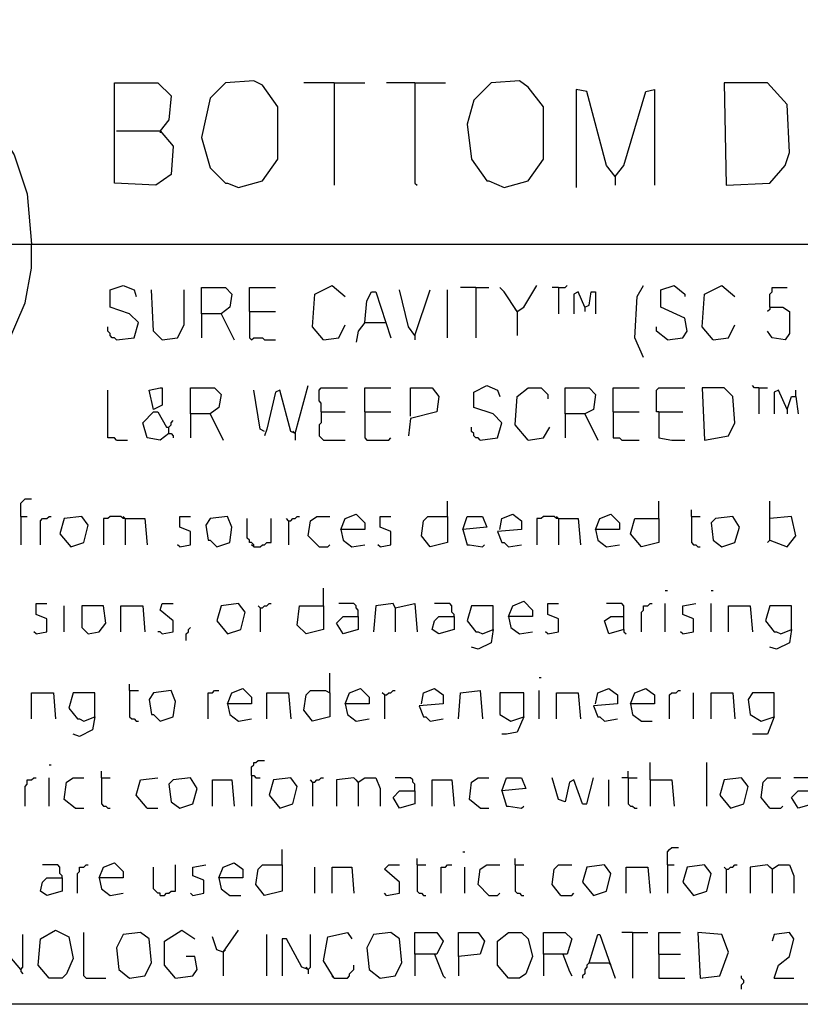
# Model space of a CAD drawing. Extents: x 0.16 to 7.56, y 0.46 to 9.88.
# Drawn here: x 1.53 to 2.62, y 0.46 to 1.83 of the extents above; entities that cross this region are included whole.
import ezdxf

# ---------------------------------------------------------------- set-up
doc = ezdxf.new("R2010")
doc.units = 0
doc.header["$MEASUREMENT"] = 0
doc.layers.add('PFV', color=7, linetype='Continuous')

msp = doc.modelspace()

# ---------------------------------------------------------------- linework, layer by layer
at = {"layer": 'PFV', "color": 0}
for points in [[(0.160606, 0.457576, 0), (0.160606, 9.884848, 0), (7.560606, 9.884848, 0), (7.563636, 0.457576, 0), (0.160606, 0.457576, 0)], [(0.969697, 1.515152, 0), (0.969697, 1.566667, 0), (0.99697, 1.645455, 0), (1.036364, 1.706061, 0), (1.084848, 1.751515, 0), (1.160606, 1.790909, 0), (1.236364, 1.806061, 0), (1.281818, 1.806061, 0), (1.363636, 1.787879, 0), (1.427273, 1.754545, 0), (1.484848, 1.7, 0), (1.524242, 1.639394, 0), (1.542424, 1.584848, 0), (1.548485, 1.515152, 0)], [(1.836364, 1.593939, 0), (1.869697, 1.60303, 0), (1.890909, 1.633333, 0), (1.890909, 1.706061, 0), (1.869697, 1.736364, 0), (1.857576, 1.742424, 0), (1.818182, 1.739394, 0), (1.79697, 1.718182, 0), (1.784848, 1.663636, 0), (1.79697, 1.621212, 0), (1.818182, 1.6, 0), (1.821212, 1.6, 0), (1.836364, 1.593939, 0)], [(2.206061, 1.593939, 0), (2.239394, 1.60303, 0), (2.260606, 1.633333, 0), (2.260606, 1.706061, 0), (2.239394, 1.733333, 0), (2.227273, 1.742424, 0), (2.187879, 1.739394, 0), (2.163636, 1.715152, 0), (2.154545, 1.681818, 0), (2.160606, 1.633333, 0), (2.181818, 1.60303, 0), (2.184848, 1.60303, 0), (2.206061, 1.593939, 0)], [(1.666667, 1.672727, 0), (1.727273, 1.672727, 0), (1.745455, 1.651515, 0), (1.742424, 1.612121, 0), (1.721212, 1.59697, 0), (1.663636, 1.6, 0), (1.663636, 1.739394, 0), (1.724242, 1.739394, 0), (1.742424, 1.721212, 0), (1.739394, 1.687879, 0), (1.727273, 1.672727, 0)], [(1.969697, 1.739394, 0), (1.927273, 1.739394, 0)], [(1.969697, 1.739394, 0), (2.012121, 1.739394, 0)], [(1.969697, 1.739394, 0), (1.969697, 1.59697, 0)], [(2.081818, 1.739394, 0), (2.042424, 1.739394, 0)], [(2.081818, 1.739394, 0), (2.124242, 1.739394, 0)], [(2.081818, 1.739394, 0), (2.081818, 1.6, 0), (2.084848, 1.59697, 0)], [(2.360606, 1.609091, 0), (2.348485, 1.624242, 0), (2.321212, 1.727273, 0), (2.306061, 1.730303, 0), (2.306061, 1.593939, 0)], [(2.360606, 1.609091, 0), (2.372727, 1.624242, 0), (2.40303, 1.727273, 0), (2.415152, 1.730303, 0), (2.415152, 1.59697, 0)], [(2.515152, 1.59697, 0), (2.575758, 1.6, 0), (2.59697, 1.624242, 0), (2.60303, 1.642424, 0), (2.6, 1.709091, 0), (2.572727, 1.739394, 0), (2.512121, 1.739394, 0), (2.515152, 1.59697, 0)], [(1.727273, 1.672727, 0), (1.727273, 1.669697, 0)], [(2.360606, 1.609091, 0), (2.357576, 1.612121, 0)], [(2.360606, 1.609091, 0), (2.360606, 1.59697, 0)], [(0.969697, 1.515152, 0), (6.363636, 1.515152, 0)], [(0.969697, 1.515152, 0), (0.969697, 1.463636, 0), (0.99697, 1.384848, 0), (1.030303, 1.333333, 0), (1.033333, 1.333333, 0), (1.051515, 1.312121, 0), (1.072727, 1.290909, 0), (1.075758, 1.290909, 0), (1.106061, 1.266667, 0), (1.109091, 1.266667, 0), (1.169697, 1.236364, 0), (1.175758, 1.236364, 0), (1.218182, 1.224242, 0), (1.315152, 1.227273, 0), (1.390909, 1.254545, 0), (1.439394, 1.287879, 0), (1.472727, 1.315152, 0), (1.512121, 1.369697, 0), (1.539394, 1.433333, 0), (1.548485, 1.481818, 0), (1.548485, 1.515152, 0)], [(1.666667, 1.381818, 0), (1.690909, 1.384848, 0), (1.69697, 1.406061, 0), (1.684848, 1.418182, 0), (1.657576, 1.427273, 0), (1.657576, 1.451515, 0), (1.675758, 1.457576, 0), (1.690909, 1.451515, 0), (1.693939, 1.442424, 0)], [(1.784848, 1.418182, 0), (1.784848, 1.454545, 0), (1.818182, 1.454545, 0), (1.827273, 1.445455, 0), (1.824242, 1.427273, 0), (1.812121, 1.418182, 0), (1.784848, 1.418182, 0), (1.784848, 1.384848, 0)], [(1.851515, 1.421212, 0), (1.851515, 1.454545, 0), (1.887879, 1.454545, 0)], [(1.954545, 1.381818, 0), (1.939394, 1.4, 0), (1.942424, 1.445455, 0), (1.966667, 1.457576, 0), (1.984848, 1.442424, 0)], [(2.166667, 1.454545, 0), (2.145455, 1.454545, 0)], [(2.166667, 1.454545, 0), (2.184848, 1.454545, 0)], [(2.166667, 1.454545, 0), (2.166667, 1.384848, 0)], [(2.224242, 1.421212, 0), (2.206061, 1.448485, 0), (2.2, 1.454545, 0)], [(2.224242, 1.421212, 0), (2.233333, 1.427273, 0), (2.251515, 1.457576, 0)], [(2.281818, 1.454545, 0), (2.272727, 1.454545, 0)], [(2.281818, 1.454545, 0), (2.290909, 1.454545, 0), (2.293939, 1.457576, 0)], [(2.281818, 1.454545, 0), (2.281818, 1.418182, 0)], [(2.4, 1.357576, 0), (2.387879, 1.384848, 0), (2.390909, 1.442424, 0), (2.4, 1.457576, 0)], [(2.433333, 1.381818, 0), (2.454545, 1.384848, 0), (2.460606, 1.393939, 0), (2.457576, 1.412121, 0), (2.424242, 1.427273, 0), (2.424242, 1.451515, 0), (2.442424, 1.457576, 0), (2.457576, 1.445455, 0), (2.457576, 1.442424, 0)], [(2.49697, 1.381818, 0), (2.481818, 1.4, 0), (2.484848, 1.445455, 0), (2.509091, 1.457576, 0), (2.527273, 1.442424, 0)], [(2.575758, 1.427273, 0), (2.575758, 1.445455, 0), (2.578788, 1.448485, 0), (2.578788, 1.454545, 0), (2.6, 1.454545, 0)], [(1.730303, 1.381818, 0), (1.718182, 1.393939, 0), (1.715152, 1.451515, 0)], [(1.730303, 1.381818, 0), (1.751515, 1.384848, 0), (1.760606, 1.40303, 0), (1.760606, 1.451515, 0)], [(2.012121, 1.406061, 0), (2.015152, 1.436364, 0), (2.021212, 1.448485, 0), (2.027273, 1.448485, 0), (2.048485, 1.384848, 0)], [(2.081818, 1.387879, 0), (2.072727, 1.4, 0), (2.060606, 1.451515, 0)], [(2.081818, 1.387879, 0), (2.10303, 1.451515, 0)], [(2.127273, 1.384848, 0), (2.127273, 1.451515, 0)], [(2.318182, 1.427273, 0), (2.309091, 1.448485, 0), (2.30303, 1.445455, 0), (2.30303, 1.418182, 0)], [(2.318182, 1.427273, 0), (2.324242, 1.430303, 0), (2.327273, 1.448485, 0), (2.333333, 1.448485, 0), (2.333333, 1.418182, 0)], [(2.318182, 1.427273, 0), (2.318182, 1.421212, 0)], [(2.575758, 1.427273, 0), (2.593939, 1.427273, 0), (2.60303, 1.421212, 0), (2.60303, 1.390909, 0), (2.59697, 1.381818, 0), (2.578788, 1.384848, 0), (2.572727, 1.393939, 0)], [(2.575758, 1.427273, 0), (2.575758, 1.424242, 0), (2.572727, 1.421212, 0)], [(1.812121, 1.418182, 0), (1.830303, 1.381818, 0)], [(1.851515, 1.421212, 0), (1.887879, 1.421212, 0)], [(1.851515, 1.421212, 0), (1.851515, 1.384848, 0), (1.854545, 1.381818, 0), (1.857576, 1.384848, 0), (1.869697, 1.384848, 0), (1.872727, 1.381818, 0), (1.887879, 1.381818, 0)], [(2.224242, 1.421212, 0), (2.221212, 1.424242, 0)], [(2.224242, 1.421212, 0), (2.224242, 1.387879, 0)], [(1.666667, 1.381818, 0), (1.663636, 1.384848, 0), (1.660606, 1.384848, 0), (1.657576, 1.387879, 0), (1.657576, 1.390909, 0), (1.654545, 1.393939, 0), (1.654545, 1.4, 0)], [(1.954545, 1.381818, 0), (1.975758, 1.384848, 0), (1.984848, 1.40303, 0)], [(2.012121, 1.406061, 0), (2.00303, 1.393939, 0), (2, 1.378788, 0)], [(2.012121, 1.406061, 0), (2.039394, 1.406061, 0)], [(2.039394, 1.406061, 0), (2.042424, 1.406061, 0)], [(2.433333, 1.381818, 0), (2.418182, 1.393939, 0), (2.418182, 1.4, 0)], [(2.49697, 1.381818, 0), (2.518182, 1.384848, 0), (2.527273, 1.40303, 0)], [(2.081818, 1.387879, 0), (2.081818, 1.381818, 0)], [(1.718182, 1.284848, 0), (1.712121, 1.312121, 0), (1.727273, 1.315152, 0), (1.730303, 1.315152, 0), (1.730303, 1.290909, 0), (1.718182, 1.284848, 0)], [(1.769697, 1.278788, 0), (1.769697, 1.315152, 0), (1.80303, 1.315152, 0), (1.812121, 1.306061, 0), (1.809091, 1.287879, 0), (1.79697, 1.278788, 0), (1.769697, 1.278788, 0), (1.769697, 1.245455, 0)], [(1.915152, 1.251515, 0), (1.933333, 1.318182, 0)], [(1.951515, 1.281818, 0), (1.951515, 1.293939, 0), (1.948485, 1.29697, 0), (1.948485, 1.312121, 0), (1.951515, 1.315152, 0), (1.987879, 1.315152, 0)], [(2.012121, 1.281818, 0), (2.012121, 1.315152, 0), (2.048485, 1.315152, 0)], [(2.075758, 1.275758, 0), (2.075758, 1.315152, 0), (2.106061, 1.315152, 0), (2.115152, 1.30303, 0), (2.112121, 1.281818, 0), (2.075758, 1.272727, 0), (2.072727, 1.248485, 0)], [(2.172727, 1.242424, 0), (2.19697, 1.245455, 0), (2.20303, 1.266667, 0), (2.190909, 1.278788, 0), (2.163636, 1.287879, 0), (2.163636, 1.309091, 0), (2.181818, 1.318182, 0), (2.19697, 1.312121, 0), (2.2, 1.30303, 0)], [(2.239394, 1.242424, 0), (2.221212, 1.263636, 0), (2.224242, 1.30303, 0), (2.239394, 1.315152, 0), (2.257576, 1.315152, 0), (2.266667, 1.306061, 0), (2.266667, 1.3, 0)], [(2.290909, 1.278788, 0), (2.290909, 1.315152, 0), (2.324242, 1.315152, 0), (2.333333, 1.306061, 0), (2.330303, 1.284848, 0), (2.318182, 1.278788, 0), (2.290909, 1.278788, 0), (2.290909, 1.245455, 0)], [(2.357576, 1.281818, 0), (2.357576, 1.315152, 0), (2.393939, 1.315152, 0)], [(2.421212, 1.281818, 0), (2.418182, 1.281818, 0), (2.418182, 1.312121, 0), (2.421212, 1.315152, 0), (2.457576, 1.315152, 0)], [(2.484848, 1.242424, 0), (2.518182, 1.248485, 0), (2.527273, 1.266667, 0), (2.524242, 1.30303, 0), (2.512121, 1.315152, 0), (2.481818, 1.315152, 0), (2.484848, 1.242424, 0)], [(2.560606, 1.315152, 0), (2.554545, 1.315152, 0), (2.551515, 1.318182, 0)], [(2.560606, 1.315152, 0), (2.572727, 1.315152, 0)], [(2.560606, 1.315152, 0), (2.560606, 1.278788, 0)], [(1.666667, 1.242424, 0), (1.663636, 1.245455, 0), (1.654545, 1.245455, 0), (1.654545, 1.312121, 0)], [(1.872727, 1.254545, 0), (1.866667, 1.257576, 0), (1.857576, 1.312121, 0)], [(1.915152, 1.251515, 0), (1.909091, 1.254545, 0), (1.893939, 1.312121, 0), (1.887879, 1.309091, 0), (1.875758, 1.257576, 0), (1.872727, 1.248485, 0)], [(2.6, 1.284848, 0), (2.587879, 1.312121, 0), (2.581818, 1.309091, 0), (2.581818, 1.278788, 0)], [(2.6, 1.284848, 0), (2.606061, 1.30303, 0), (2.612121, 1.30303, 0), (2.615152, 1.278788, 0)], [(2.612121, 1.30303, 0), (2.612121, 1.312121, 0)], [(1.739394, 1.251515, 0), (1.727273, 1.242424, 0), (1.709091, 1.245455, 0), (1.70303, 1.266667, 0), (1.718182, 1.281818, 0), (1.724242, 1.281818, 0), (1.736364, 1.260606, 0), (1.739394, 1.260606, 0)], [(1.79697, 1.278788, 0), (1.815152, 1.242424, 0)], [(1.951515, 1.281818, 0), (1.951515, 1.266667, 0), (1.948485, 1.263636, 0), (1.948485, 1.248485, 0), (1.951515, 1.245455, 0), (1.954545, 1.242424, 0), (1.984848, 1.242424, 0)], [(1.951515, 1.281818, 0), (1.984848, 1.281818, 0)], [(2.012121, 1.281818, 0), (2.048485, 1.281818, 0)], [(2.012121, 1.281818, 0), (2.012121, 1.245455, 0), (2.015152, 1.242424, 0), (2.045455, 1.242424, 0), (2.048485, 1.245455, 0)], [(2.318182, 1.278788, 0), (2.336364, 1.242424, 0)], [(2.357576, 1.281818, 0), (2.393939, 1.281818, 0)], [(2.357576, 1.281818, 0), (2.357576, 1.245455, 0), (2.366667, 1.245455, 0), (2.369697, 1.242424, 0), (2.393939, 1.242424, 0)], [(2.421212, 1.281818, 0), (2.454545, 1.281818, 0)], [(2.421212, 1.281818, 0), (2.421212, 1.245455, 0), (2.439394, 1.242424, 0), (2.457576, 1.242424, 0)], [(2.6, 1.284848, 0), (2.6, 1.278788, 0)], [(1.739394, 1.251515, 0), (1.739394, 1.260606, 0), (1.742424, 1.263636, 0), (1.742424, 1.266667, 0), (1.745455, 1.269697, 0)], [(2.172727, 1.242424, 0), (2.169697, 1.245455, 0), (2.166667, 1.245455, 0), (2.163636, 1.248485, 0), (2.163636, 1.251515, 0), (2.160606, 1.254545, 0), (2.160606, 1.260606, 0)], [(2.239394, 1.242424, 0), (2.260606, 1.245455, 0), (2.269697, 1.260606, 0)], [(1.739394, 1.251515, 0), (1.742424, 1.251515, 0), (1.745455, 1.248485, 0), (1.745455, 1.245455, 0)], [(1.915152, 1.251515, 0), (1.912121, 1.254545, 0)], [(1.915152, 1.251515, 0), (1.915152, 1.242424, 0)], [(1.666667, 1.242424, 0), (1.681818, 1.242424, 0)], [(1.533333, 1.136364, 0), (1.533333, 1.154545, 0), (1.536364, 1.157576, 0), (1.539394, 1.160606, 0), (1.548485, 1.160606, 0)], [(2.127273, 1.136364, 0), (2.127273, 1.157576, 0)], [(2.421212, 1.133333, 0), (2.421212, 1.157576, 0)], [(2.575758, 1.10303, 0), (2.575758, 1.157576, 0)], [(1.978788, 1.118182, 0), (1.984848, 1.133333, 0), (2, 1.139394, 0), (2.012121, 1.127273, 0), (2.012121, 1.118182, 0), (1.978788, 1.118182, 0), (1.981818, 1.10303, 0), (1.993939, 1.093939, 0), (2.012121, 1.09697, 0)], [(2.2, 1.118182, 0), (2.20303, 1.133333, 0), (2.218182, 1.139394, 0), (2.230303, 1.130303, 0), (2.230303, 1.118182, 0), (2.19697, 1.115152, 0), (2.20303, 1.1, 0), (2.206061, 1.1, 0), (2.212121, 1.093939, 0), (2.230303, 1.09697, 0)], [(2.333333, 1.118182, 0), (2.339394, 1.133333, 0), (2.354545, 1.139394, 0), (2.366667, 1.127273, 0), (2.366667, 1.118182, 0), (2.333333, 1.118182, 0), (2.336364, 1.10303, 0), (2.348485, 1.093939, 0), (2.366667, 1.09697, 0)], [(2.466667, 1.136364, 0), (2.466667, 1.145455, 0)], [(1.533333, 1.136364, 0), (1.542424, 1.136364, 0)], [(1.533333, 1.136364, 0), (1.533333, 1.09697, 0)], [(1.560606, 1.09697, 0), (1.560606, 1.130303, 0), (1.563636, 1.133333, 0), (1.569697, 1.133333, 0), (1.572727, 1.136364, 0), (1.575758, 1.136364, 0)], [(1.60303, 1.093939, 0), (1.621212, 1.1, 0), (1.627273, 1.124242, 0), (1.618182, 1.136364, 0), (1.593939, 1.133333, 0), (1.587879, 1.112121, 0), (1.60303, 1.093939, 0)], [(1.678788, 1.133333, 0), (1.675758, 1.133333, 0), (1.672727, 1.136364, 0), (1.657576, 1.136364, 0), (1.654545, 1.133333, 0), (1.648485, 1.133333, 0), (1.648485, 1.09697, 0)], [(1.678788, 1.133333, 0), (1.675758, 1.136364, 0)], [(1.678788, 1.133333, 0), (1.706061, 1.133333, 0), (1.709091, 1.09697, 0)], [(1.678788, 1.133333, 0), (1.678788, 1.09697, 0)], [(1.754545, 1.093939, 0), (1.769697, 1.09697, 0), (1.769697, 1.115152, 0), (1.754545, 1.121212, 0), (1.754545, 1.136364, 0), (1.769697, 1.136364, 0)], [(1.806061, 1.093939, 0), (1.824242, 1.1, 0), (1.827273, 1.121212, 0), (1.821212, 1.136364, 0), (1.79697, 1.133333, 0), (1.790909, 1.124242, 0), (1.793939, 1.10303, 0), (1.79697, 1.10303, 0), (1.806061, 1.093939, 0)], [(1.857576, 1.093939, 0), (1.857576, 1.09697, 0), (1.854545, 1.1, 0), (1.851515, 1.1, 0), (1.851515, 1.10303, 0), (1.848485, 1.106061, 0), (1.848485, 1.133333, 0)], [(1.857576, 1.093939, 0), (1.866667, 1.093939, 0), (1.869697, 1.09697, 0), (1.872727, 1.09697, 0), (1.875758, 1.1, 0), (1.881818, 1.1, 0), (1.881818, 1.133333, 0)], [(1.906061, 1.130303, 0), (1.90303, 1.133333, 0)], [(1.906061, 1.130303, 0), (1.909091, 1.130303, 0), (1.912121, 1.133333, 0), (1.915152, 1.133333, 0), (1.918182, 1.136364, 0), (1.921212, 1.136364, 0)], [(1.906061, 1.130303, 0), (1.906061, 1.09697, 0)], [(1.948485, 1.093939, 0), (1.933333, 1.109091, 0), (1.936364, 1.130303, 0), (1.945455, 1.136364, 0), (1.963636, 1.136364, 0)], [(2.033333, 1.093939, 0), (2.048485, 1.09697, 0), (2.048485, 1.115152, 0), (2.033333, 1.121212, 0), (2.033333, 1.136364, 0), (2.048485, 1.136364, 0)], [(2.127273, 1.136364, 0), (2.127273, 1.1, 0), (2.10303, 1.093939, 0), (2.090909, 1.109091, 0), (2.093939, 1.130303, 0), (2.1, 1.136364, 0), (2.127273, 1.136364, 0)], [(2.148485, 1.118182, 0), (2.154545, 1.136364, 0), (2.175758, 1.136364, 0), (2.181818, 1.121212, 0), (2.148485, 1.118182, 0), (2.154545, 1.09697, 0), (2.157576, 1.09697, 0), (2.175758, 1.093939, 0), (2.178788, 1.09697, 0)], [(2.281818, 1.133333, 0), (2.278788, 1.133333, 0), (2.275758, 1.136364, 0), (2.260606, 1.136364, 0), (2.257576, 1.133333, 0), (2.251515, 1.133333, 0), (2.251515, 1.09697, 0)], [(2.281818, 1.133333, 0), (2.278788, 1.136364, 0)], [(2.281818, 1.133333, 0), (2.309091, 1.133333, 0), (2.312121, 1.09697, 0)], [(2.281818, 1.133333, 0), (2.281818, 1.09697, 0)], [(2.421212, 1.133333, 0), (2.421212, 1.1, 0), (2.39697, 1.093939, 0), (2.381818, 1.112121, 0), (2.387879, 1.133333, 0), (2.421212, 1.133333, 0)], [(2.466667, 1.136364, 0), (2.478788, 1.136364, 0)], [(2.466667, 1.136364, 0), (2.466667, 1.1, 0), (2.469697, 1.09697, 0), (2.472727, 1.09697, 0), (2.475758, 1.093939, 0), (2.478788, 1.093939, 0)], [(2.509091, 1.093939, 0), (2.527273, 1.1, 0), (2.533333, 1.121212, 0), (2.524242, 1.136364, 0), (2.5, 1.133333, 0), (2.493939, 1.127273, 0), (2.49697, 1.10303, 0), (2.509091, 1.093939, 0)], [(2.575758, 1.10303, 0), (2.6, 1.093939, 0), (2.612121, 1.109091, 0), (2.606061, 1.136364, 0), (2.575758, 1.133333, 0)], [(1.754545, 1.093939, 0), (1.751515, 1.09697, 0)], [(1.857576, 1.093939, 0), (1.854545, 1.09697, 0)], [(1.948485, 1.093939, 0), (1.960606, 1.093939, 0), (1.963636, 1.09697, 0)], [(2.033333, 1.093939, 0), (2.030303, 1.09697, 0)], [(2.575758, 1.10303, 0), (2.572727, 1.1, 0)], [(1.954545, 1.012121, 0), (1.954545, 1.036364, 0)], [(2.430303, 1.033333, 0), (2.433333, 1.033333, 0)], [(2.493939, 1.033333, 0), (2.49697, 1.033333, 0)], [(1.554545, 0.972727, 0), (1.569697, 0.975758, 0), (1.569697, 0.993939, 0), (1.554545, 1, 0), (1.554545, 1.015152, 0), (1.569697, 1.015152, 0)], [(1.730303, 0.972727, 0), (1.745455, 0.975758, 0), (1.745455, 0.990909, 0), (1.727273, 1.006061, 0), (1.730303, 1.015152, 0), (1.745455, 1.015152, 0)], [(1.821212, 0.972727, 0), (1.839394, 0.978788, 0), (1.845455, 1.00303, 0), (1.836364, 1.015152, 0), (1.812121, 1.012121, 0), (1.806061, 0.990909, 0), (1.821212, 0.972727, 0)], [(1.866667, 1.009091, 0), (1.869697, 1.009091, 0), (1.872727, 1.012121, 0), (1.875758, 1.012121, 0), (1.878788, 1.015152, 0), (1.881818, 1.015152, 0)], [(2.00303, 0.99697, 0), (2.00303, 1.006061, 0), (2, 1.009091, 0), (2, 1.012121, 0), (1.99697, 1.015152, 0), (1.975758, 1.015152, 0)], [(2.054545, 1.009091, 0), (2.051515, 1.015152, 0), (2.027273, 1.012121, 0), (2.024242, 0.975758, 0)], [(2.054545, 1.009091, 0), (2.081818, 1.015152, 0), (2.084848, 0.975758, 0)], [(2.136364, 0.99697, 0), (2.136364, 1, 0), (2.133333, 1.00303, 0), (2.133333, 1.012121, 0), (2.130303, 1.015152, 0), (2.109091, 1.015152, 0)], [(2.212121, 0.99697, 0), (2.218182, 1.012121, 0), (2.233333, 1.018182, 0), (2.245455, 1.006061, 0), (2.245455, 0.99697, 0), (2.212121, 0.99697, 0), (2.215152, 0.981818, 0), (2.227273, 0.972727, 0), (2.245455, 0.975758, 0)], [(2.266667, 0.972727, 0), (2.281818, 0.975758, 0), (2.281818, 0.993939, 0), (2.266667, 1, 0), (2.266667, 1.015152, 0), (2.281818, 1.015152, 0)], [(2.372727, 0.978788, 0), (2.372727, 1.012121, 0), (2.369697, 1.015152, 0), (2.348485, 1.015152, 0)], [(2.39697, 0.975758, 0), (2.39697, 1.00303, 0), (2.4, 1.006061, 0), (2.4, 1.012121, 0), (2.406061, 1.012121, 0), (2.409091, 1.015152, 0), (2.412121, 1.015152, 0)], [(2.430303, 0.975758, 0), (2.430303, 1.015152, 0)], [(2.454545, 0.972727, 0), (2.469697, 0.975758, 0), (2.469697, 0.993939, 0), (2.454545, 1, 0), (2.454545, 1.012121, 0), (2.472727, 1.015152, 0)], [(2.493939, 0.975758, 0), (2.493939, 1.015152, 0)], [(1.593939, 0.975758, 0), (1.593939, 1.012121, 0)], [(1.627273, 0.972727, 0), (1.642424, 0.975758, 0), (1.651515, 0.987879, 0), (1.648485, 1.012121, 0), (1.618182, 1.012121, 0), (1.618182, 0.981818, 0), (1.627273, 0.972727, 0)], [(1.672727, 0.975758, 0), (1.672727, 1.012121, 0), (1.70303, 1.012121, 0), (1.706061, 0.975758, 0)], [(1.866667, 1.009091, 0), (1.863636, 1.012121, 0)], [(1.866667, 1.009091, 0), (1.866667, 0.975758, 0)], [(1.954545, 1.012121, 0), (1.954545, 0.978788, 0), (1.930303, 0.972727, 0), (1.918182, 0.984848, 0), (1.921212, 1.012121, 0), (1.954545, 1.012121, 0)], [(2.054545, 1.009091, 0), (2.054545, 0.975758, 0)], [(2.190909, 0.978788, 0), (2.190909, 1.012121, 0), (2.160606, 1.012121, 0), (2.154545, 0.990909, 0), (2.166667, 0.975758, 0), (2.169697, 0.975758, 0), (2.175758, 0.972727, 0), (2.190909, 0.978788, 0), (2.187879, 0.960606, 0), (2.169697, 0.951515, 0), (2.160606, 0.954545, 0)], [(2.518182, 0.975758, 0), (2.518182, 1.012121, 0), (2.548485, 1.012121, 0), (2.551515, 0.975758, 0)], [(2.606061, 0.978788, 0), (2.606061, 1.012121, 0), (2.575758, 1.012121, 0), (2.569697, 0.990909, 0), (2.581818, 0.975758, 0), (2.584848, 0.975758, 0), (2.590909, 0.972727, 0), (2.606061, 0.978788, 0), (2.60303, 0.960606, 0), (2.584848, 0.951515, 0), (2.575758, 0.954545, 0)], [(2.00303, 0.99697, 0), (2.00303, 0.978788, 0), (1.981818, 0.972727, 0), (1.972727, 0.987879, 0), (1.981818, 0.99697, 0), (2.00303, 0.99697, 0)], [(2.136364, 0.99697, 0), (2.136364, 0.978788, 0), (2.115152, 0.972727, 0), (2.106061, 0.978788, 0), (2.109091, 0.990909, 0), (2.115152, 0.99697, 0), (2.136364, 0.99697, 0)], [(2.372727, 0.978788, 0), (2.351515, 0.972727, 0), (2.345455, 0.990909, 0), (2.354545, 0.99697, 0), (2.372727, 0.99697, 0)], [(1.554545, 0.972727, 0), (1.551515, 0.975758, 0)], [(1.730303, 0.972727, 0), (1.727273, 0.975758, 0), (1.724242, 0.975758, 0)], [(1.763636, 0.963636, 0), (1.763636, 0.972727, 0), (1.766667, 0.975758, 0), (1.766667, 0.978788, 0), (1.769697, 0.981818, 0)], [(2.266667, 0.972727, 0), (2.263636, 0.975758, 0)], [(2.372727, 0.978788, 0), (2.372727, 0.975758, 0), (2.375758, 0.972727, 0)], [(2.454545, 0.972727, 0), (2.451515, 0.975758, 0)], [(1.963636, 0.890909, 0), (1.963636, 0.918182, 0)], [(2.254545, 0.912121, 0), (2.257576, 0.912121, 0)], [(1.548485, 0.854545, 0), (1.548485, 0.890909, 0), (1.578788, 0.890909, 0), (1.581818, 0.854545, 0)], [(1.636364, 0.857576, 0), (1.636364, 0.890909, 0), (1.606061, 0.890909, 0), (1.6, 0.869697, 0), (1.612121, 0.854545, 0), (1.615152, 0.854545, 0), (1.621212, 0.851515, 0), (1.636364, 0.857576, 0), (1.633333, 0.839394, 0), (1.615152, 0.830303, 0), (1.606061, 0.833333, 0)], [(1.684848, 0.893939, 0), (1.684848, 0.90303, 0)], [(1.684848, 0.893939, 0), (1.69697, 0.893939, 0)], [(1.684848, 0.893939, 0), (1.684848, 0.857576, 0), (1.687879, 0.854545, 0), (1.690909, 0.854545, 0), (1.693939, 0.851515, 0), (1.69697, 0.851515, 0)], [(1.727273, 0.851515, 0), (1.745455, 0.857576, 0), (1.748485, 0.878788, 0), (1.742424, 0.893939, 0), (1.718182, 0.890909, 0), (1.712121, 0.881818, 0), (1.715152, 0.860606, 0), (1.718182, 0.860606, 0), (1.727273, 0.851515, 0)], [(1.793939, 0.854545, 0), (1.793939, 0.890909, 0), (1.8, 0.890909, 0), (1.80303, 0.893939, 0), (1.809091, 0.893939, 0)], [(1.821212, 0.875758, 0), (1.827273, 0.890909, 0), (1.842424, 0.89697, 0), (1.854545, 0.884848, 0), (1.854545, 0.875758, 0), (1.821212, 0.875758, 0), (1.824242, 0.860606, 0), (1.836364, 0.851515, 0), (1.854545, 0.854545, 0)], [(1.875758, 0.854545, 0), (1.875758, 0.890909, 0), (1.906061, 0.890909, 0), (1.909091, 0.854545, 0)], [(1.963636, 0.890909, 0), (1.963636, 0.857576, 0), (1.939394, 0.851515, 0), (1.927273, 0.866667, 0), (1.930303, 0.887879, 0), (1.936364, 0.893939, 0), (1.957576, 0.893939, 0), (1.963636, 0.890909, 0)], [(1.984848, 0.875758, 0), (1.990909, 0.890909, 0), (2.006061, 0.89697, 0), (2.018182, 0.884848, 0), (2.018182, 0.875758, 0), (1.984848, 0.875758, 0), (1.987879, 0.860606, 0), (2, 0.851515, 0), (2.018182, 0.854545, 0)], [(2.039394, 0.887879, 0), (2.036364, 0.890909, 0)], [(2.039394, 0.887879, 0), (2.042424, 0.887879, 0), (2.045455, 0.890909, 0), (2.048485, 0.890909, 0), (2.051515, 0.893939, 0), (2.054545, 0.893939, 0)], [(2.090909, 0.875758, 0), (2.093939, 0.890909, 0), (2.109091, 0.89697, 0), (2.121212, 0.887879, 0), (2.121212, 0.875758, 0), (2.087879, 0.872727, 0), (2.093939, 0.857576, 0), (2.09697, 0.857576, 0), (2.10303, 0.851515, 0), (2.121212, 0.854545, 0)], [(2.142424, 0.854545, 0), (2.145455, 0.890909, 0), (2.172727, 0.893939, 0), (2.175758, 0.854545, 0)], [(2.233333, 0.857576, 0), (2.233333, 0.890909, 0), (2.2, 0.890909, 0), (2.2, 0.860606, 0), (2.215152, 0.851515, 0), (2.233333, 0.857576, 0), (2.224242, 0.836364, 0), (2.209091, 0.833333, 0), (2.20303, 0.833333, 0)], [(2.254545, 0.854545, 0), (2.254545, 0.893939, 0)], [(2.278788, 0.854545, 0), (2.278788, 0.890909, 0), (2.309091, 0.890909, 0), (2.312121, 0.854545, 0)], [(2.333333, 0.875758, 0), (2.336364, 0.890909, 0), (2.351515, 0.89697, 0), (2.363636, 0.887879, 0), (2.363636, 0.875758, 0), (2.330303, 0.872727, 0), (2.336364, 0.857576, 0), (2.339394, 0.857576, 0), (2.345455, 0.851515, 0), (2.363636, 0.854545, 0)], [(2.381818, 0.875758, 0), (2.387879, 0.890909, 0), (2.40303, 0.89697, 0), (2.415152, 0.887879, 0), (2.415152, 0.875758, 0), (2.381818, 0.875758, 0), (2.384848, 0.860606, 0), (2.39697, 0.851515, 0), (2.412121, 0.851515, 0)], [(2.436364, 0.854545, 0), (2.436364, 0.887879, 0), (2.439394, 0.890909, 0), (2.445455, 0.890909, 0), (2.448485, 0.893939, 0), (2.451515, 0.893939, 0)], [(2.469697, 0.854545, 0), (2.469697, 0.890909, 0)], [(2.493939, 0.854545, 0), (2.493939, 0.890909, 0), (2.524242, 0.890909, 0), (2.527273, 0.854545, 0)], [(2.581818, 0.857576, 0), (2.581818, 0.890909, 0), (2.551515, 0.890909, 0), (2.545455, 0.881818, 0), (2.548485, 0.860606, 0), (2.563636, 0.851515, 0), (2.581818, 0.857576, 0), (2.572727, 0.833333, 0), (2.551515, 0.833333, 0)], [(2.039394, 0.887879, 0), (2.039394, 0.854545, 0)], [(1.854545, 0.775758, 0), (1.854545, 0.787879, 0), (1.857576, 0.790909, 0), (1.857576, 0.793939, 0), (1.860606, 0.793939, 0), (1.863636, 0.79697, 0), (1.872727, 0.79697, 0)], [(1.572727, 0.790909, 0), (1.575758, 0.790909, 0)], [(1.645455, 0.772727, 0), (1.645455, 0.781818, 0)], [(2.378788, 0.772727, 0), (2.378788, 0.781818, 0)], [(2.409091, 0.769697, 0), (2.409091, 0.793939, 0)], [(2.487879, 0.733333, 0), (2.487879, 0.793939, 0)], [(1.539394, 0.733333, 0), (1.539394, 0.760606, 0), (1.542424, 0.763636, 0), (1.542424, 0.769697, 0), (1.548485, 0.769697, 0), (1.551515, 0.772727, 0), (1.554545, 0.772727, 0)], [(1.572727, 0.733333, 0), (1.572727, 0.772727, 0)], [(1.609091, 0.730303, 0), (1.593939, 0.742424, 0), (1.59697, 0.766667, 0), (1.606061, 0.772727, 0), (1.621212, 0.772727, 0)], [(1.645455, 0.772727, 0), (1.657576, 0.772727, 0)], [(1.645455, 0.772727, 0), (1.645455, 0.736364, 0), (1.648485, 0.733333, 0), (1.651515, 0.733333, 0), (1.654545, 0.730303, 0), (1.657576, 0.730303, 0)], [(1.709091, 0.730303, 0), (1.693939, 0.748485, 0), (1.7, 0.769697, 0), (1.724242, 0.772727, 0)], [(1.754545, 0.730303, 0), (1.772727, 0.736364, 0), (1.778788, 0.757576, 0), (1.769697, 0.772727, 0), (1.745455, 0.769697, 0), (1.739394, 0.763636, 0), (1.742424, 0.739394, 0), (1.754545, 0.730303, 0)], [(1.8, 0.733333, 0), (1.8, 0.769697, 0), (1.827273, 0.769697, 0), (1.830303, 0.733333, 0)], [(1.854545, 0.775758, 0), (1.857576, 0.775758, 0), (1.860606, 0.772727, 0), (1.866667, 0.772727, 0)], [(1.854545, 0.775758, 0), (1.854545, 0.733333, 0)], [(1.893939, 0.730303, 0), (1.912121, 0.736364, 0), (1.918182, 0.760606, 0), (1.909091, 0.772727, 0), (1.884848, 0.769697, 0), (1.878788, 0.748485, 0), (1.893939, 0.730303, 0)], [(1.939394, 0.766667, 0), (1.936364, 0.769697, 0)], [(1.939394, 0.766667, 0), (1.942424, 0.766667, 0), (1.945455, 0.769697, 0), (1.948485, 0.769697, 0), (1.951515, 0.772727, 0), (1.954545, 0.772727, 0)], [(2.00303, 0.766667, 0), (1.99697, 0.772727, 0), (1.972727, 0.769697, 0), (1.972727, 0.733333, 0)], [(2.00303, 0.766667, 0), (2, 0.769697, 0)], [(2.00303, 0.766667, 0), (2.012121, 0.772727, 0), (2.027273, 0.772727, 0), (2.033333, 0.757576, 0), (2.033333, 0.733333, 0)], [(2.081818, 0.754545, 0), (2.081818, 0.763636, 0), (2.078788, 0.766667, 0), (2.078788, 0.769697, 0), (2.075758, 0.772727, 0), (2.054545, 0.772727, 0)], [(2.106061, 0.733333, 0), (2.106061, 0.769697, 0), (2.133333, 0.769697, 0), (2.136364, 0.733333, 0)], [(2.172727, 0.730303, 0), (2.157576, 0.742424, 0), (2.160606, 0.766667, 0), (2.169697, 0.772727, 0), (2.184848, 0.772727, 0)], [(2.20303, 0.754545, 0), (2.209091, 0.772727, 0), (2.230303, 0.772727, 0), (2.236364, 0.757576, 0), (2.20303, 0.754545, 0), (2.209091, 0.733333, 0), (2.212121, 0.733333, 0), (2.230303, 0.730303, 0), (2.233333, 0.733333, 0)], [(2.315152, 0.736364, 0), (2.30303, 0.769697, 0), (2.29697, 0.766667, 0), (2.290909, 0.739394, 0), (2.281818, 0.742424, 0), (2.272727, 0.772727, 0)], [(2.315152, 0.736364, 0), (2.321212, 0.736364, 0), (2.330303, 0.772727, 0)], [(2.351515, 0.733333, 0), (2.351515, 0.769697, 0)], [(2.378788, 0.772727, 0), (2.369697, 0.772727, 0)], [(2.378788, 0.772727, 0), (2.390909, 0.772727, 0)], [(2.378788, 0.772727, 0), (2.378788, 0.736364, 0), (2.381818, 0.733333, 0), (2.384848, 0.733333, 0), (2.387879, 0.730303, 0), (2.390909, 0.730303, 0)], [(2.409091, 0.769697, 0), (2.439394, 0.769697, 0), (2.442424, 0.733333, 0)], [(2.409091, 0.769697, 0), (2.409091, 0.733333, 0)], [(2.521212, 0.730303, 0), (2.539394, 0.736364, 0), (2.545455, 0.760606, 0), (2.536364, 0.772727, 0), (2.512121, 0.769697, 0), (2.506061, 0.748485, 0), (2.521212, 0.730303, 0)], [(2.575758, 0.730303, 0), (2.563636, 0.745455, 0), (2.566667, 0.766667, 0), (2.572727, 0.772727, 0), (2.590909, 0.772727, 0)], [(2.636364, 0.754545, 0), (2.636364, 0.763636, 0), (2.633333, 0.766667, 0), (2.633333, 0.769697, 0), (2.630303, 0.772727, 0), (2.609091, 0.772727, 0)], [(1.939394, 0.766667, 0), (1.939394, 0.733333, 0)], [(2.00303, 0.766667, 0), (2.00303, 0.733333, 0)], [(2.081818, 0.754545, 0), (2.081818, 0.736364, 0), (2.060606, 0.730303, 0), (2.051515, 0.745455, 0), (2.060606, 0.754545, 0), (2.081818, 0.754545, 0)], [(2.636364, 0.754545, 0), (2.636364, 0.736364, 0), (2.615152, 0.730303, 0), (2.606061, 0.745455, 0), (2.615152, 0.754545, 0), (2.636364, 0.754545, 0)], [(1.609091, 0.730303, 0), (1.621212, 0.730303, 0)], [(1.709091, 0.730303, 0), (1.724242, 0.730303, 0)], [(2.172727, 0.730303, 0), (2.184848, 0.730303, 0)], [(2.575758, 0.730303, 0), (2.590909, 0.730303, 0), (2.593939, 0.733333, 0)], [(1.89697, 0.651515, 0), (1.89697, 0.672727, 0)], [(2.433333, 0.651515, 0), (2.433333, 0.669697, 0), (2.436364, 0.672727, 0), (2.439394, 0.675758, 0), (2.448485, 0.675758, 0)], [(2.084848, 0.651515, 0), (2.084848, 0.660606, 0)], [(2.148485, 0.669697, 0), (2.151515, 0.669697, 0)], [(2.221212, 0.651515, 0), (2.221212, 0.660606, 0)], [(1.590909, 0.633333, 0), (1.590909, 0.636364, 0), (1.587879, 0.639394, 0), (1.587879, 0.648485, 0), (1.584848, 0.651515, 0), (1.563636, 0.651515, 0)], [(1.612121, 0.612121, 0), (1.612121, 0.639394, 0), (1.615152, 0.642424, 0), (1.615152, 0.648485, 0), (1.621212, 0.648485, 0), (1.624242, 0.651515, 0), (1.627273, 0.651515, 0)], [(1.642424, 0.633333, 0), (1.648485, 0.648485, 0), (1.663636, 0.654545, 0), (1.675758, 0.642424, 0), (1.675758, 0.633333, 0), (1.642424, 0.633333, 0), (1.645455, 0.618182, 0), (1.657576, 0.609091, 0), (1.675758, 0.612121, 0)], [(1.727273, 0.609091, 0), (1.727273, 0.612121, 0), (1.724242, 0.612121, 0), (1.721212, 0.615152, 0), (1.718182, 0.618182, 0), (1.718182, 0.648485, 0)], [(1.727273, 0.609091, 0), (1.733333, 0.609091, 0), (1.736364, 0.612121, 0), (1.739394, 0.612121, 0), (1.742424, 0.615152, 0), (1.748485, 0.615152, 0), (1.748485, 0.651515, 0)], [(1.772727, 0.609091, 0), (1.787879, 0.612121, 0), (1.787879, 0.630303, 0), (1.772727, 0.636364, 0), (1.772727, 0.648485, 0), (1.790909, 0.651515, 0)], [(1.809091, 0.633333, 0), (1.815152, 0.648485, 0), (1.830303, 0.654545, 0), (1.842424, 0.645455, 0), (1.842424, 0.633333, 0), (1.809091, 0.633333, 0), (1.812121, 0.618182, 0), (1.824242, 0.609091, 0), (1.839394, 0.609091, 0)], [(1.89697, 0.651515, 0), (1.89697, 0.615152, 0), (1.872727, 0.609091, 0), (1.860606, 0.624242, 0), (1.863636, 0.645455, 0), (1.869697, 0.651515, 0), (1.89697, 0.651515, 0)], [(1.942424, 0.612121, 0), (1.942424, 0.648485, 0)], [(1.966667, 0.612121, 0), (1.966667, 0.648485, 0), (1.993939, 0.648485, 0), (1.99697, 0.612121, 0)], [(2.042424, 0.609091, 0), (2.060606, 0.612121, 0), (2.060606, 0.627273, 0), (2.039394, 0.645455, 0), (2.045455, 0.651515, 0), (2.060606, 0.651515, 0)], [(2.084848, 0.651515, 0), (2.09697, 0.651515, 0)], [(2.084848, 0.651515, 0), (2.084848, 0.615152, 0), (2.087879, 0.612121, 0), (2.090909, 0.612121, 0), (2.093939, 0.609091, 0), (2.09697, 0.609091, 0)], [(2.118182, 0.612121, 0), (2.118182, 0.648485, 0), (2.124242, 0.648485, 0), (2.127273, 0.651515, 0), (2.133333, 0.651515, 0)], [(2.151515, 0.612121, 0), (2.151515, 0.648485, 0)], [(2.184848, 0.609091, 0), (2.169697, 0.624242, 0), (2.172727, 0.645455, 0), (2.181818, 0.651515, 0), (2.2, 0.651515, 0)], [(2.221212, 0.651515, 0), (2.233333, 0.651515, 0)], [(2.221212, 0.651515, 0), (2.221212, 0.615152, 0), (2.224242, 0.612121, 0), (2.227273, 0.612121, 0), (2.230303, 0.609091, 0), (2.233333, 0.609091, 0)], [(2.284848, 0.609091, 0), (2.272727, 0.624242, 0), (2.275758, 0.645455, 0), (2.281818, 0.651515, 0), (2.3, 0.651515, 0)], [(2.330303, 0.609091, 0), (2.348485, 0.615152, 0), (2.354545, 0.639394, 0), (2.345455, 0.651515, 0), (2.321212, 0.648485, 0), (2.315152, 0.627273, 0), (2.330303, 0.609091, 0)], [(2.375758, 0.612121, 0), (2.375758, 0.648485, 0), (2.406061, 0.648485, 0), (2.409091, 0.612121, 0)], [(2.433333, 0.651515, 0), (2.442424, 0.651515, 0)], [(2.433333, 0.651515, 0), (2.433333, 0.612121, 0)], [(2.469697, 0.609091, 0), (2.487879, 0.615152, 0), (2.493939, 0.639394, 0), (2.484848, 0.651515, 0), (2.460606, 0.648485, 0), (2.454545, 0.627273, 0), (2.469697, 0.609091, 0)], [(2.515152, 0.645455, 0), (2.512121, 0.648485, 0)], [(2.515152, 0.645455, 0), (2.518182, 0.645455, 0), (2.521212, 0.648485, 0), (2.524242, 0.648485, 0), (2.527273, 0.651515, 0), (2.530303, 0.651515, 0)], [(2.515152, 0.645455, 0), (2.515152, 0.612121, 0)], [(2.578788, 0.645455, 0), (2.572727, 0.651515, 0), (2.548485, 0.648485, 0), (2.548485, 0.612121, 0)], [(2.578788, 0.645455, 0), (2.575758, 0.648485, 0)], [(2.578788, 0.645455, 0), (2.587879, 0.651515, 0), (2.60303, 0.651515, 0), (2.609091, 0.636364, 0), (2.609091, 0.612121, 0)], [(2.578788, 0.645455, 0), (2.578788, 0.612121, 0)], [(1.590909, 0.633333, 0), (1.590909, 0.615152, 0), (1.569697, 0.609091, 0), (1.560606, 0.615152, 0), (1.563636, 0.627273, 0), (1.569697, 0.633333, 0), (1.590909, 0.633333, 0)], [(1.772727, 0.609091, 0), (1.769697, 0.612121, 0)], [(2.042424, 0.609091, 0), (2.039394, 0.612121, 0)], [(2.184848, 0.609091, 0), (2.19697, 0.609091, 0), (2.2, 0.612121, 0)], [(2.284848, 0.609091, 0), (2.3, 0.609091, 0), (2.30303, 0.612121, 0)], [(1.533333, 0.506061, 0), (1.518182, 0.524242, 0), (1.50303, 0.548485, 0), (1.49697, 0.545455, 0), (1.49697, 0.493939, 0)], [(1.533333, 0.506061, 0), (1.536364, 0.509091, 0), (1.536364, 0.554545, 0)], [(1.572727, 0.493939, 0), (1.557576, 0.512121, 0), (1.560606, 0.548485, 0), (1.581818, 0.560606, 0), (1.6, 0.551515, 0), (1.606061, 0.521212, 0), (1.59697, 0.5, 0), (1.590909, 0.493939, 0), (1.572727, 0.493939, 0)], [(1.624242, 0.493939, 0), (1.621212, 0.49697, 0), (1.621212, 0.557576, 0)], [(1.684848, 0.493939, 0), (1.706061, 0.49697, 0), (1.715152, 0.515152, 0), (1.712121, 0.548485, 0), (1.7, 0.557576, 0), (1.675758, 0.554545, 0), (1.666667, 0.536364, 0), (1.669697, 0.506061, 0), (1.684848, 0.493939, 0)], [(1.748485, 0.493939, 0), (1.733333, 0.512121, 0), (1.733333, 0.545455, 0), (1.757576, 0.560606, 0), (1.775758, 0.548485, 0)], [(1.815152, 0.530303, 0), (1.806061, 0.533333, 0), (1.8, 0.551515, 0)], [(1.815152, 0.530303, 0), (1.836364, 0.560606, 0)], [(1.875758, 0.49697, 0), (1.875758, 0.554545, 0)], [(1.933333, 0.506061, 0), (1.924242, 0.509091, 0), (1.90303, 0.548485, 0), (1.89697, 0.548485, 0), (1.89697, 0.49697, 0)], [(1.933333, 0.506061, 0), (1.936364, 0.509091, 0), (1.936364, 0.554545, 0)], [(1.969697, 0.493939, 0), (1.954545, 0.518182, 0), (1.960606, 0.551515, 0), (1.987879, 0.557576, 0), (1.993939, 0.548485, 0)], [(2.033333, 0.493939, 0), (2.054545, 0.49697, 0), (2.063636, 0.515152, 0), (2.060606, 0.548485, 0), (2.048485, 0.557576, 0), (2.024242, 0.554545, 0), (2.015152, 0.536364, 0), (2.018182, 0.506061, 0), (2.033333, 0.493939, 0)], [(2.081818, 0.527273, 0), (2.081818, 0.557576, 0), (2.112121, 0.557576, 0), (2.121212, 0.545455, 0), (2.112121, 0.527273, 0), (2.081818, 0.527273, 0), (2.081818, 0.49697, 0)], [(2.142424, 0.524242, 0), (2.142424, 0.557576, 0), (2.169697, 0.557576, 0), (2.178788, 0.545455, 0), (2.172727, 0.527273, 0), (2.142424, 0.524242, 0), (2.142424, 0.49697, 0)], [(2.212121, 0.493939, 0), (2.19697, 0.512121, 0), (2.19697, 0.545455, 0), (2.212121, 0.557576, 0), (2.230303, 0.557576, 0), (2.239394, 0.548485, 0), (2.245455, 0.524242, 0), (2.236364, 0.5, 0), (2.227273, 0.493939, 0), (2.212121, 0.493939, 0)], [(2.260606, 0.527273, 0), (2.260606, 0.557576, 0), (2.290909, 0.557576, 0), (2.3, 0.548485, 0), (2.293939, 0.527273, 0), (2.260606, 0.527273, 0), (2.260606, 0.49697, 0)], [(2.324242, 0.515152, 0), (2.336364, 0.554545, 0), (2.339394, 0.554545, 0), (2.360606, 0.493939, 0)], [(2.384848, 0.557576, 0), (2.369697, 0.557576, 0)], [(2.384848, 0.557576, 0), (2.406061, 0.557576, 0)], [(2.384848, 0.557576, 0), (2.384848, 0.493939, 0)], [(2.421212, 0.527273, 0), (2.421212, 0.557576, 0), (2.451515, 0.557576, 0)], [(2.478788, 0.493939, 0), (2.506061, 0.49697, 0), (2.518182, 0.530303, 0), (2.509091, 0.554545, 0), (2.475758, 0.557576, 0), (2.478788, 0.493939, 0)], [(2.581818, 0.493939, 0), (2.587879, 0.512121, 0), (2.60303, 0.524242, 0), (2.609091, 0.548485, 0), (2.60303, 0.557576, 0), (2.581818, 0.554545, 0), (2.578788, 0.545455, 0)], [(1.748485, 0.493939, 0), (1.772727, 0.49697, 0), (1.778788, 0.506061, 0), (1.775758, 0.524242, 0), (1.763636, 0.524242, 0)], [(1.815152, 0.530303, 0), (1.818182, 0.533333, 0)], [(1.815152, 0.530303, 0), (1.815152, 0.49697, 0)], [(2.109091, 0.527273, 0), (2.121212, 0.49697, 0), (2.124242, 0.493939, 0)], [(2.287879, 0.527273, 0), (2.29697, 0.50303, 0), (2.3, 0.49697, 0)], [(2.421212, 0.527273, 0), (2.451515, 0.527273, 0)], [(2.421212, 0.527273, 0), (2.421212, 0.493939, 0), (2.457576, 0.493939, 0)], [(1.933333, 0.506061, 0), (1.930303, 0.509091, 0)], [(1.969697, 0.493939, 0), (1.987879, 0.493939, 0), (1.990909, 0.49697, 0), (1.990909, 0.5, 0), (1.993939, 0.50303, 0), (1.99697, 0.506061, 0), (1.99697, 0.512121, 0)], [(2.324242, 0.515152, 0), (2.321212, 0.512121, 0), (2.321212, 0.509091, 0), (2.318182, 0.506061, 0), (2.318182, 0.5, 0), (2.315152, 0.49697, 0), (2.315152, 0.493939, 0)], [(2.324242, 0.515152, 0), (2.351515, 0.515152, 0)], [(2.351515, 0.515152, 0), (2.354545, 0.512121, 0)], [(1.533333, 0.506061, 0), (1.533333, 0.50303, 0), (1.536364, 0.5, 0)], [(1.624242, 0.493939, 0), (1.651515, 0.493939, 0)], [(1.933333, 0.506061, 0), (1.933333, 0.5, 0)], [(1.969697, 0.493939, 0), (1.966667, 0.49697, 0)], [(2.536364, 0.478788, 0), (2.536364, 0.484848, 0), (2.539394, 0.487879, 0), (2.539394, 0.490909, 0), (2.536364, 0.493939, 0), (2.536364, 0.49697, 0)], [(2.581818, 0.493939, 0), (2.609091, 0.493939, 0)]]:
    msp.add_polyline3d(points, dxfattribs=at)

doc.saveas('drawing.dxf')
